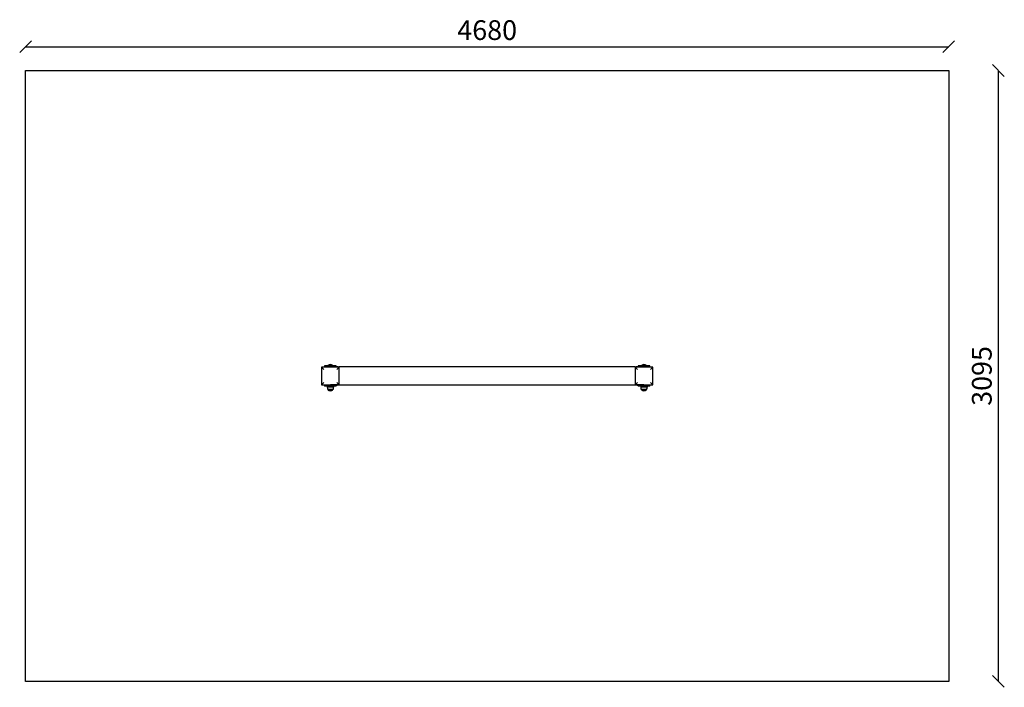
# Model space of a CAD drawing. Units: millimetres. Extents: x -30 to 4962, y -30 to 3352.
import ezdxf

# ---------------------------------------------------------------- set-up
doc = ezdxf.new("R2010")
doc.units = ezdxf.units.MM
for name, color, linetype in [('BORDO AREA DI SICUREZZA', 20, 'Continuous'), ('GIOCO 2D', 7, 'Continuous'), ('QUOTE', 7, 'Continuous')]:
    doc.layers.add(name, color=color, linetype=linetype)
doc.styles.get("Standard").update_dxf_attribs({"font": 'arial.ttf'})
doc.dimstyles.new('CHZ', dxfattribs={"dimtxt": 8, "dimasz": 4, "dimexe": 1.25, "dimexo": 0.625, "dimgap": 1, "dimtad": 1, "dimdec": 1, "dimtxsty": 'Standard', "dimblk": 'OBLIQUE', "dimcen": 1, "dimadec": 0, "dimazin": 0, "dimtfac": 1, "dimtdec": 1, "dimtmove": 0, "dimatfit": 3, "dimldrblk": 'OBLIQUE', "dimfxl": 1, "dimarcsym": 0})

# ---------------------------------------------------------------- blocks, each defined once
blk = doc.blocks.new('BAST1X1.5 PIANTA')
at = {"layer": 'GIOCO 2D'}
for p, q in [((-825, 4.5), (-825, -1.5)), ((-765, 4.5), (-825, 4.5)), ((-783.9, 5.5), (-807, 5.5)), ((-807, 5.5), (-807, 4.5)), ((-783, 5.5), (-783.9, 5.5)), ((-783, 5.5), (-783, 4.5)), ((-765, -0.2), (-765, 4.5)), ((-750, -2.5), (-750, 0)), ((-750, 0), (750, 0)), ((750, 0), (750, -2.5)), ((765, 4.5), (765, -0.2)), ((825, 4.5), (765, 4.5)), ((806.1, 5.5), (783, 5.5)), ((783, 5.5), (783, 4.5)), ((807, 5.5), (806.1, 5.5)), ((807, 5.5), (807, 4.5)), ((825, -1.5), (825, 4.5)), ((-840, -2.5), (-840, -92.5)), ((-840, -2.5), (-828, -14.5)), ((-750, -2.5), (-840, -2.5)), ((-825, -1.5), (-825, -2.5)), ((-792.2, -1.5), (-825, -1.5)), ((-800, -1.5), (-800, -2.5)), ((-755.5, -2.1), (-794.5, -2.1)), ((-794.5, -2.1), (-794.5, -2.5)), ((-750, -2.5), (-762, -14.5)), ((-755.5, -2.1), (-755.5, -2.5)), ((-750, -92.5), (-750, -2.5)), ((750, -2.5), (750, -92.5)), ((840, -2.5), (750, -2.5)), ((750, -2.5), (762, -14.5)), ((794.5, -2.1), (755.5, -2.1)), ((755.5, -2.1), (755.5, -2.5)), ((825, -1.5), (792.2, -1.5)), ((794.5, -2.1), (794.5, -2.5)), ((800, -1.5), (800, -2.5)), ((825, -2.5), (825, -1.5)), ((828, -14.5), (840, -2.5)), ((840, -92.5), (840, -2.5)), ((-828, -80.5), (-840, -92.5)), ((-840, -92.5), (-750, -92.5)), ((-825, -92.5), (-825, -93.5)), ((-825, -93.5), (-825, -99.5)), ((-792.2, -93.5), (-825, -93.5)), ((-765, -99.5), (-825, -99.5)), ((-811.5, -99.5), (-811.5, -104.2)), ((-794.5, -92.5), (-794.5, -92.9)), ((-755.5, -92.9), (-794.5, -92.9)), ((-778.5, -99.5), (-778.5, -104.2)), ((-765, -99.5), (-765, -94.8)), ((-750, -92.5), (-762, -80.5)), ((-755.5, -92.5), (-755.5, -92.9)), ((-750, -95), (-750, -92.5)), ((750, -95), (-750, -95)), ((750, -92.5), (762, -80.5)), ((750, -92.5), (750, -95)), ((750, -92.5), (840, -92.5)), ((755.5, -92.5), (755.5, -92.9)), ((794.5, -92.9), (755.5, -92.9)), ((765, -94.8), (765, -99.5)), ((825, -99.5), (765, -99.5)), ((778.5, -99.5), (778.5, -104.2)), ((825, -93.5), (792.2, -93.5)), ((794.5, -92.5), (794.5, -92.9)), ((811.5, -99.5), (811.5, -104.2)), ((825, -93.5), (825, -92.5)), ((825, -99.5), (825, -93.5)), ((840, -92.5), (828, -80.5)), ((-778.5, -104.2), (-811.5, -104.2)), ((-782.5, -116.5), (-808.5, -116.5)), ((-808.3, -117), (-808.3, -116.5)), ((-808.3, -117), (-782.8, -117)), ((-782.8, -117), (-781.8, -117)), ((-781.5, -116.5), (-782.5, -116.5)), ((-781.8, -117), (-781.8, -116.5)), ((811.5, -104.2), (778.5, -104.2)), ((807.5, -116.5), (781.5, -116.5)), ((781.7, -117), (781.7, -116.5)), ((781.7, -117), (807.2, -117)), ((807.2, -117), (808.2, -117)), ((808.5, -116.5), (807.5, -116.5)), ((808.2, -117), (808.2, -116.5))]:
    blk.add_line(p, q, dxfattribs=at)
for centre, radius, start, end in [((-793.9, -9.1), 19.6, 93.2982, 131.9415), ((-796.1, -9.1), 19.6, 48.0585, 86.7018), ((-774.2, -80.9), 81.4, 90.5454, 104.426), ((-775.8, -80.9), 81.4, 75.574, 89.4546), ((775.8, -80.9), 81.4, 90.5454, 104.426), ((774.2, -80.9), 81.4, 75.574, 89.4546), ((796.1, -9.1), 19.6, 93.2982, 131.9415), ((793.9, -9.1), 19.6, 48.0585, 86.7018), ((-800.1, -92.5), 1.2, 303.7737, 360), ((-774.2, -14.1), 81.4, 255.574, 269.4546), ((-775.8, -14.1), 81.4, 270.5454, 284.426), ((775.8, -14.1), 81.4, 255.574, 269.4546), ((774.2, -14.1), 81.4, 270.5454, 284.426), ((800.1, -92.5), 1.2, 180, 236.2263), ((-738.6, -92.9), 73.8, 188.8154, 198.6217), ((-792.9, -98.7), 23.9, 229.9576, 264.9563), ((-797.1, -98.7), 23.9, 275.0437, 310.0424), ((-851.4, -92.9), 73.8, 341.3783, 351.1846), ((851.4, -92.9), 73.8, 188.8154, 198.6217), ((797.1, -98.7), 23.9, 229.9576, 264.9563), ((792.9, -98.7), 23.9, 275.0437, 310.0424), ((738.6, -92.9), 73.8, 341.3783, 351.1846)]:
    blk.add_arc(centre, radius, start, end, dxfattribs=at)
blk = doc.blocks.new('_Oblique')
at = {"color": 0, "linetype": 'ByBlock', "lineweight": -2}
blk.add_line((-0.5, -0.5), (0.5, 0.5), dxfattribs=at)
blk = doc.blocks.new('*D9')
at = {"layer": 'Defpoints', "color": 0, "transparency": 16777216}
for p in [(4931.7, 3095), (4931.7, 3095), (4931.7, 0)]:
    blk.add_point(p, dxfattribs=at)
at = {"layer": 'QUOTE', "color": 0, "lineweight": -2, "transparency": 16777216}
for p, q in [((4931.1, 3095), (4930.4, 3095)), ((4931.7, 0), (4931.7, 3095)), ((4931.1, 0), (4930.4, 0))]:
    blk.add_line(p, q, dxfattribs=at)
at = {"layer": 'QUOTE', "color": 0, "lineweight": -2, "transparency": 16777216, "xscale": 60, "yscale": 60, "zscale": 60}
for p, rotation in [((4931.7, 3095), 90), ((4931.7, 0), 270)]:
    blk.add_blockref('_Oblique', p, dxfattribs=dict(at, rotation=rotation))
at = {"layer": 'QUOTE', "color": 0, "transparency": 16777216, "insert": (4860.6, 1547.5), "char_height": 100, "attachment_point": 5, "rotation": 90}
blk.add_mtext('3095', dxfattribs=at)
blk = doc.blocks.new('*D10')
at = {"layer": 'Defpoints', "color": 0, "transparency": 16777216}
for p in [(0, 3215.8), (4680, 3215.8), (4680, 3215.8)]:
    blk.add_point(p, dxfattribs=at)
at = {"layer": 'QUOTE', "color": 0, "lineweight": -2, "transparency": 16777216}
for p, q in [((0, 3216.4), (0, 3217)), ((0, 3215.8), (4680, 3215.8)), ((4680, 3216.4), (4680, 3217))]:
    blk.add_line(p, q, dxfattribs=at)
at = {"layer": 'QUOTE', "color": 0, "lineweight": -2, "transparency": 16777216, "xscale": 60, "yscale": 60, "zscale": 60, "rotation": 180}
blk.add_blockref('_Oblique', (0, 3215.8), dxfattribs=at)
at = {"layer": 'QUOTE', "color": 0, "lineweight": -2, "transparency": 16777216, "xscale": 60, "yscale": 60, "zscale": 60}
blk.add_blockref('_Oblique', (4680, 3215.8), dxfattribs=at)
at = {"layer": 'QUOTE', "color": 0, "transparency": 16777216, "insert": (2340, 3286.8), "char_height": 100, "attachment_point": 5}
blk.add_mtext('4680', dxfattribs=at)

msp = doc.modelspace()

# ---------------------------------------------------------------- linework, layer by layer
at = {"layer": 'BORDO AREA DI SICUREZZA'}
msp.add_lwpolyline([(4680, 0), (0, 0), (0, 3095), (4680, 3095)], close=True, dxfattribs=at)

# ---------------------------------------------------------------- block references
msp.add_blockref('BAST1X1.5 PIANTA', (2340, 1595))

# ---------------------------------------------------------------- dimensions: what is measured, and where the dimension line sits
at = {"layer": 'QUOTE'}
for p1, p2, picture, middle in [((0, 3215.8), (4680, 3215.8), '*D10', (2340, 3286.8)), ((4931.7, 0), (4931.7, 3095), '*D9', (4860.6, 1547.5))]:
    dim = msp.add_aligned_dim(p1=p1, p2=p2, distance=0, dimstyle='CHZ', override={"dimtxt": 100, "dimasz": 60, "dimgap": 20, "dimdec": 0}, dxfattribs=at)
    dim.commit()
    dim.dimension.update_dxf_attribs({"geometry": picture, "text_midpoint": middle})

doc.saveas('drawing.dxf')
